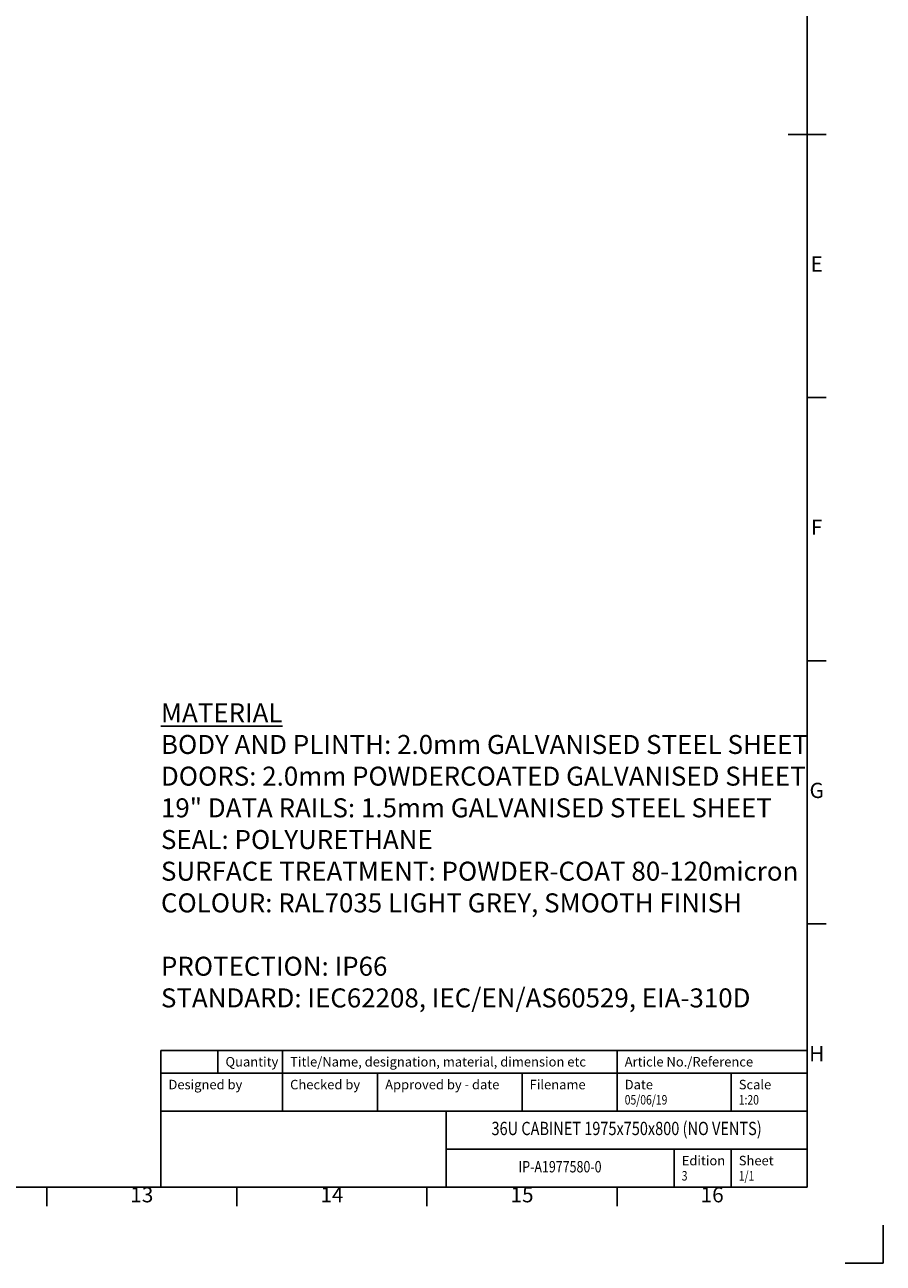
# Model space of a CAD drawing. Units: millimetres. Extents: x 63 to 8701, y 73 to 6222.
# Drawn here: x 6443 to 8701, y 282 to 3541 of the extents above; entities that cross this region are included whole.
import ezdxf
from ezdxf.enums import TextEntityAlignment as Align

# ---------------------------------------------------------------- set-up
doc = ezdxf.new("R2010")
doc.units = ezdxf.units.MM
doc.header["$LTSCALE"] = 5
doc.layers.add('Dimensions', color=7, linetype='Continuous')
doc.layers.add('Title Block', color=7, linetype='Continuous')
doc.styles.add('ISO Proportional', font='ARIALN.TTF', dxfattribs={"width": 0.8})
doc.styles.get("Standard").update_dxf_attribs({"font": 'romans.shx', "width": 0.8})

# ---------------------------------------------------------------- blocks, each defined once
blk = doc.blocks.new('ISO A1 title block')
at = {"layer": 'Title Block'}
for p, q in [((820, 20), (820, 574)), ((815, 297), (825, 297)), ((820, 227.75), (825, 227.75)), ((820, 158.5), (825, 158.5)), ((820, 89.25), (825, 89.25)), ((650, 56), (820, 56)), ((650, 50), (650, 56)), ((665, 50), (665, 56)), ((682, 50), (682, 56)), ((770, 50), (770, 56)), ((650, 50), (820, 50)), ((650, 20), (650, 50)), ((682, 40), (682, 50)), ((707, 40), (707, 50)), ((745, 40), (745, 50)), ((770, 40), (770, 50)), ((800, 40), (800, 50)), ((650, 40), (820, 40)), ((725, 20), (725, 40)), ((725, 30), (820, 30)), ((785, 20), (785, 30)), ((800, 20), (800, 30)), ((20, 20), (820, 20)), ((620, 15), (620, 20)), ((670, 15), (670, 20)), ((720, 15), (720, 20)), ((770, 15), (770, 20)), ((840, 0), (840, 10)), ((840, 0), (830, 0))]:
    blk.add_line(p, q, dxfattribs=at)
at = {"layer": 'Title Block', "style": 'ISO Proportional'}
for s, p in [('E', (822.5, 262.375)), ('F', (822.5, 193.125)), ('G', (822.5, 123.875)), ('H', (822.5, 54.625)), ('13', (645, 17.5)), ('14', (695, 17.5)), ('15', (745, 17.5)), ('16', (795, 17.5))]:
    blk.add_text(s, height=4, dxfattribs=at).set_placement(p, align=Align.MIDDLE)
for s, p in [('Quantity', (667, 53)), ('Title/Name, designation, material, dimension etc', (684, 53)), ('Article No./Reference', (772, 53)), ('Designed by', (652, 47)), ('Checked by', (684, 47)), ('Approved by - date', (709, 47)), ('Filename', (747, 47)), ('Date', (772, 47)), ('Scale', (802, 47)), ('Edition', (787, 27)), ('Sheet', (802, 27))]:
    blk.add_text(s, height=2.5, dxfattribs=at).set_placement(p, align=Align.MIDDLE_LEFT)
at = {"layer": 'Title Block', "style": 'ISO Proportional', "flags": 8}
for tag, p in [('FILENAME', (747, 43)), ('DATE', (772, 43)), ('SCALE', (802, 43)), ('EDITION', (787, 23)), ('SHEET', (802, 23))]:
    blk.add_attdef(tag, text='', height=2.5, dxfattribs=at).set_placement(p, align=Align.MIDDLE_LEFT)
blk.add_attdef('DRAWING_NUMBER', text='', height=3, dxfattribs=at).set_placement((755, 25), align=Align.MIDDLE)

msp = doc.modelspace()

# ---------------------------------------------------------------- block references
at = {"layer": 'Title Block'}
ref = msp.add_blockref('ISO A1 title block', (301.3, 282.5), dxfattribs=dict(at, xscale=10, yscale=10, zscale=10))
ref.add_attrib('DRAWING_NUMBER', 'IP-A1977580-0', dxfattribs={"height": 30, "width": 0.8}).set_placement((7851.3, 532.5), align=Align.MIDDLE)
ref.add_attrib('TITLE', '36U CABINET 1975x750x800 (NO VENTS)', dxfattribs={"height": 35, "width": 0.8}).set_placement((8026.3, 632.5), align=Align.MIDDLE)
ref.add_attrib('DATE', '05/06/19', dxfattribs={"height": 25, "width": 0.8}).set_placement((8021.3, 712.5), align=Align.MIDDLE_LEFT)
ref.add_attrib('EDITION', '3', dxfattribs={"height": 25, "width": 0.8}).set_placement((8171.3, 512.5), align=Align.MIDDLE_LEFT)
ref.add_attrib('SHEET', '1/1', dxfattribs={"height": 25, "width": 0.8}).set_placement((8321.3, 512.5), align=Align.MIDDLE_LEFT)
ref.add_attrib('SCALE', '1:20', dxfattribs={"height": 25, "width": 0.8}).set_placement((8321.3, 712.5), align=Align.MIDDLE_LEFT)

# ---------------------------------------------------------------- texts
at = {"layer": 'Dimensions', "insert": (7920.5, 1355.6), "char_height": 50, "width": 2237.887, "attachment_point": 5}
msp.add_mtext('\\pxql;{\\LMATERIAL}\\PBODY AND PLINTH: 2.0mm GALVANISED STEEL SHEET\\PDOORS: 2.0mm POWDERCOATED GALVANISED SHEET \\P19" DATA RAILS: 1.5mm GALVANISED STEEL SHEET\\PSEAL: POLYURETHANE\\PSURFACE TREATMENT: POWDER-COAT 80-120micron\\PCOLOUR: RAL7035 LIGHT GREY, SMOOTH FINISH\\P\\PPROTECTION: IP66\\PSTANDARD: IEC62208, IEC/EN/AS60529, EIA-310D', dxfattribs=at)

doc.saveas('drawing.dxf')
